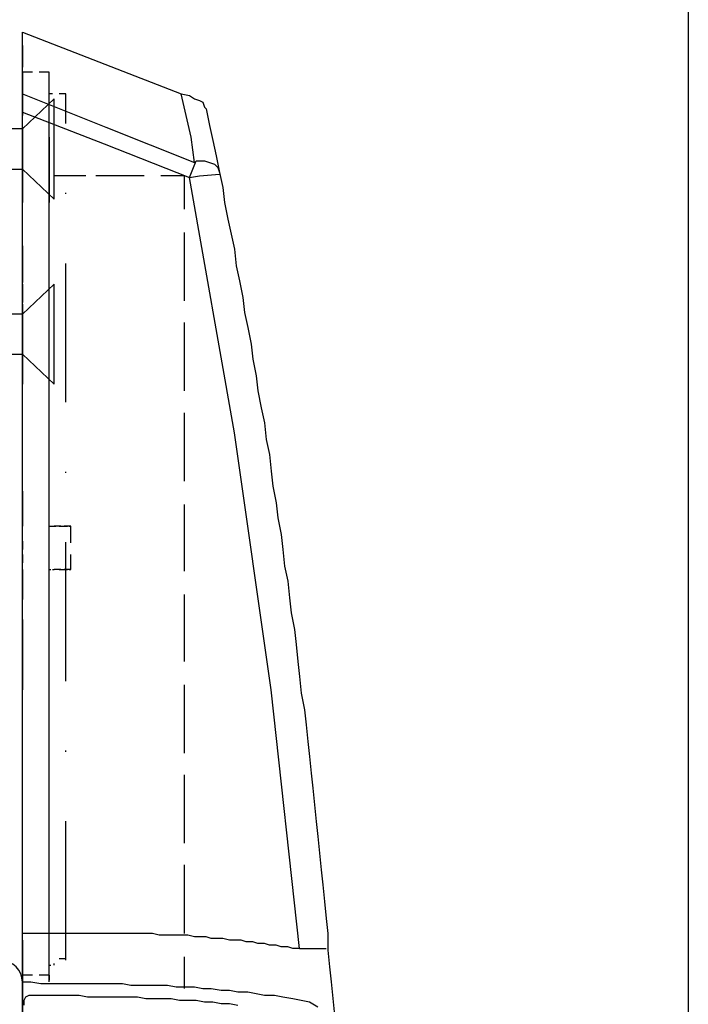
# Model space of a CAD drawing. Units: millimetres. Extents: x 1387 to 2280, y 3221 to 4035.
# Drawn here: x 2217 to 2278, y 3370 to 3460 of the extents above; entities that cross this region are included whole.
import ezdxf

# ---------------------------------------------------------------- set-up
doc = ezdxf.new("R2010")
doc.units = ezdxf.units.MM
doc.linetypes.add('DASHDOT', pattern=[25.4, 12.7, -6.35, 0, -6.35])

msp = doc.modelspace()

# ---------------------------------------------------------------- linework, layer by layer
for p, q in [((2278.447, 3508.068), (2278.447, 3220.877)), ((2217.587, 3323.367), (2217.587, 3372.367))]:
    msp.add_line(p, q)
at = {"linetype": 'Continuous'}
for p, q in [((2217.587, 3293.37), (2217.587, 3459.228)), ((2217.587, 3459.228), (2232.082, 3453.583)), ((2217.587, 3458.008), (2217.587, 3457.55)), ((2217.587, 3457.55), (2217.587, 3457.092)), ((2217.587, 3457.092), (2217.587, 3456.482)), ((2217.587, 3456.482), (2217.587, 3456.024)), ((2217.587, 3452.973), (2217.587, 3456.024)), ((2218.502, 3455.566), (2217.587, 3455.566)), ((2218.502, 3455.566), (2217.587, 3455.566)), ((2217.587, 3455.566), (2217.587, 3452.515)), ((2217.587, 3455.566), (2217.587, 3452.515)), ((2220.028, 3455.566), (2219.113, 3455.566)), ((2220.028, 3455.566), (2219.113, 3455.566)), ((2220.028, 3452.515), (2220.028, 3455.566)), ((2220.028, 3452.515), (2220.028, 3455.566)), ((2220.028, 3372.409), (2220.028, 3455.414)), ((2217.587, 3453.583), (2225.216, 3450.531)), ((2217.587, 3453.583), (2217.587, 3451.599)), ((2217.587, 3453.583), (2217.587, 3451.599)), ((2220.333, 3453.583), (2220.028, 3453.583)), ((2220.028, 3451.599), (2220.028, 3453.583)), ((2220.028, 3451.599), (2220.028, 3453.583)), ((2221.554, 3453.583), (2220.944, 3453.583)), ((2232.998, 3449.616), (2232.082, 3453.583)), ((2232.082, 3453.583), (2232.845, 3453.43)), ((2232.845, 3453.43), (2233.303, 3453.125)), ((2220.486, 3453.125), (2217.587, 3450.379)), ((2217.587, 3451.294), (2217.587, 3452.973)), ((2220.486, 3452.515), (2220.486, 3453.125)), ((2220.486, 3451.904), (2220.486, 3452.515)), ((2233.303, 3453.125), (2233.761, 3452.973)), ((2233.761, 3452.973), (2234.066, 3452.82)), ((2234.066, 3452.82), (2234.218, 3452.362)), ((2234.218, 3452.362), (2234.371, 3452.21)), ((2217.587, 3451.904), (2225.063, 3449.005)), ((2220.486, 3451.447), (2220.486, 3451.904)), ((2220.486, 3450.836), (2220.486, 3451.447)), ((2234.371, 3452.21), (2234.676, 3450.684)), ((2217.587, 3449.463), (2217.587, 3451.294)), ((2217.587, 3450.531), (2217.587, 3447.632)), ((2217.587, 3450.531), (2217.587, 3447.632)), ((2220.028, 3447.632), (2220.028, 3450.531)), ((2220.028, 3447.632), (2220.028, 3450.531)), ((2220.486, 3450.226), (2220.486, 3450.836)), ((2225.216, 3450.531), (2233.303, 3447.327)), ((2234.676, 3450.684), (2234.981, 3449.311)), ((2217.587, 3450.379), (2216.061, 3450.379)), ((2217.587, 3450.379), (2217.587, 3448.548)), ((2217.587, 3450.379), (2217.587, 3448.548)), ((2217.587, 3448.548), (2217.587, 3450.379)), ((2217.587, 3449.921), (2217.587, 3447.174)), ((2217.587, 3449.616), (2217.587, 3448.09)), ((2220.028, 3448.548), (2220.028, 3450.379)), ((2220.028, 3448.548), (2220.028, 3450.379)), ((2220.028, 3449.616), (2220.028, 3448.09)), ((2220.486, 3449.616), (2220.486, 3450.226)), ((2220.486, 3449.158), (2220.486, 3449.616)), ((2233.303, 3447.327), (2232.998, 3449.616)), ((2217.587, 3447.632), (2217.587, 3449.463)), ((2220.486, 3448.548), (2220.486, 3449.158)), ((2225.063, 3449.005), (2232.845, 3445.954)), ((2234.981, 3449.311), (2235.286, 3447.937)), ((2217.587, 3448.548), (2217.587, 3446.717)), ((2217.587, 3448.548), (2217.587, 3446.717)), ((2217.587, 3448.548), (2217.587, 3446.717)), ((2217.587, 3448.548), (2217.587, 3446.717)), ((2217.587, 3446.717), (2217.587, 3448.548)), ((2220.028, 3448.548), (2220.028, 3446.717)), ((2220.028, 3448.548), (2220.028, 3446.717)), ((2220.028, 3448.548), (2220.028, 3446.717)), ((2220.028, 3448.548), (2220.028, 3446.717)), ((2220.486, 3447.937), (2220.486, 3448.548)), ((2220.486, 3447.327), (2220.486, 3447.937)), ((2235.286, 3447.937), (2235.592, 3446.411)), ((2217.587, 3445.801), (2217.587, 3447.632)), ((2217.587, 3444.428), (2217.587, 3447.632)), ((2217.587, 3444.428), (2217.587, 3447.632)), ((2217.587, 3447.174), (2217.587, 3445.649)), ((2220.028, 3447.632), (2220.028, 3444.428)), ((2220.028, 3447.632), (2220.028, 3444.428)), ((2220.028, 3447.174), (2220.028, 3445.649)), ((2220.486, 3446.717), (2220.486, 3447.327)), ((2233.15, 3446.717), (2233.455, 3447.48)), ((2233.455, 3447.48), (2233.761, 3447.48)), ((2233.761, 3447.48), (2234.218, 3447.48)), ((2234.218, 3447.48), (2234.676, 3447.327)), ((2234.676, 3447.327), (2235.134, 3447.174)), ((2235.134, 3447.174), (2235.439, 3446.869)), ((2216.519, 3446.717), (2217.587, 3446.717)), ((2217.587, 3446.717), (2220.486, 3443.97)), ((2220.486, 3446.259), (2220.486, 3446.717)), ((2220.486, 3445.649), (2220.486, 3446.259)), ((2222.775, 3446.106), (2220.486, 3446.106)), ((2223.385, 3446.106), (2221.554, 3446.106)), ((2228.725, 3446.106), (2224.3, 3446.106)), ((2226.437, 3446.106), (2224.606, 3446.106)), ((2232.387, 3446.106), (2230.251, 3446.106)), ((2232.387, 3446.106), (2230.251, 3446.106)), ((2232.387, 3443.055), (2232.387, 3446.106)), ((2232.845, 3445.954), (2233.15, 3446.717)), ((2232.845, 3445.954), (2233.761, 3446.106)), ((2233.761, 3446.106), (2235.592, 3446.259)), ((2235.439, 3446.869), (2235.592, 3446.411)), ((2235.592, 3446.411), (2235.897, 3445.038)), ((2217.587, 3444.123), (2217.587, 3445.801)), ((2217.587, 3445.649), (2217.587, 3444.886)), ((2217.587, 3445.649), (2217.587, 3443.818)), ((2217.587, 3445.649), (2217.587, 3443.818)), ((2217.587, 3445.649), (2217.587, 3444.886)), ((2217.587, 3445.649), (2217.587, 3443.818)), ((2217.587, 3445.649), (2217.587, 3443.818)), ((2220.028, 3445.649), (2220.028, 3443.818)), ((2220.028, 3445.649), (2220.028, 3444.886)), ((2220.028, 3445.649), (2220.028, 3444.886)), ((2220.028, 3445.649), (2220.028, 3443.818)), ((2220.028, 3445.649), (2220.028, 3443.818)), ((2220.028, 3445.649), (2220.028, 3443.818)), ((2220.486, 3445.038), (2220.486, 3445.649)), ((2236.965, 3422.608), (2232.845, 3445.954)), ((2217.587, 3444.428), (2217.587, 3443.665)), ((2217.587, 3444.428), (2217.587, 3443.665)), ((2220.028, 3444.428), (2220.028, 3443.665)), ((2220.028, 3444.428), (2220.028, 3443.665)), ((2220.486, 3444.428), (2220.486, 3445.038)), ((2220.486, 3443.97), (2220.486, 3444.428)), ((2235.897, 3445.038), (2236.049, 3443.665)), ((2217.587, 3442.292), (2217.587, 3444.123)), ((2217.587, 3441.224), (2217.587, 3443.818)), ((2217.587, 3441.224), (2217.587, 3443.818)), ((2217.587, 3441.224), (2217.587, 3443.818)), ((2217.587, 3441.224), (2217.587, 3443.818)), ((2217.587, 3442.139), (2217.587, 3443.665)), ((2217.587, 3442.139), (2217.587, 3443.665)), ((2220.028, 3441.224), (2220.028, 3443.818)), ((2220.028, 3441.224), (2220.028, 3443.818)), ((2220.028, 3441.224), (2220.028, 3443.818)), ((2220.028, 3441.224), (2220.028, 3443.818)), ((2220.028, 3442.139), (2220.028, 3443.665)), ((2220.028, 3442.139), (2220.028, 3443.665)), ((2236.049, 3443.665), (2236.354, 3442.139)), ((2217.587, 3436.188), (2217.587, 3442.444)), ((2217.587, 3436.188), (2217.587, 3442.444)), ((2217.587, 3440.461), (2217.587, 3442.292)), ((2236.354, 3442.139), (2236.66, 3440.766)), ((2217.587, 3439.698), (2217.587, 3441.224)), ((2217.587, 3439.698), (2217.587, 3441.224)), ((2232.387, 3434.663), (2232.387, 3440.918)), ((2236.66, 3440.766), (2236.965, 3439.393)), ((2217.587, 3438.782), (2217.587, 3440.461)), ((2217.587, 3439.698), (2217.587, 3436.494)), ((2217.587, 3439.698), (2217.587, 3436.494)), ((2217.587, 3437.104), (2217.587, 3439.545)), ((2217.587, 3437.104), (2217.587, 3439.545)), ((2217.587, 3437.104), (2217.587, 3439.545)), ((2217.587, 3437.104), (2217.587, 3439.545)), ((2236.965, 3439.393), (2237.117, 3437.867)), ((2217.587, 3436.951), (2217.587, 3438.782)), ((2217.587, 3437.104), (2217.587, 3436.341)), ((2217.587, 3437.104), (2217.587, 3436.341)), ((2217.587, 3437.104), (2217.587, 3436.341)), ((2217.587, 3437.104), (2217.587, 3436.341)), ((2237.117, 3437.867), (2237.423, 3436.494)), ((2217.587, 3435.12), (2217.587, 3436.951)), ((2217.587, 3436.188), (2217.587, 3434.51)), ((2217.587, 3436.188), (2217.587, 3434.51)), ((2217.587, 3436.188), (2217.587, 3434.51)), ((2217.587, 3436.188), (2217.587, 3434.51)), ((2220.486, 3436.188), (2217.587, 3433.442)), ((2220.486, 3435.578), (2220.486, 3436.188)), ((2237.423, 3436.494), (2237.728, 3434.968)), ((2217.587, 3435.883), (2217.587, 3435.12)), ((2217.587, 3435.883), (2217.587, 3435.12)), ((2217.587, 3435.883), (2217.587, 3435.12)), ((2217.587, 3435.883), (2217.587, 3435.12)), ((2220.486, 3435.12), (2220.486, 3435.578)), ((2217.587, 3433.289), (2217.587, 3435.12)), ((2217.587, 3432.679), (2217.587, 3435.12)), ((2217.587, 3432.679), (2217.587, 3435.12)), ((2217.587, 3432.679), (2217.587, 3435.12)), ((2217.587, 3432.679), (2217.587, 3435.12)), ((2217.587, 3434.357), (2217.587, 3427.949)), ((2217.587, 3434.357), (2217.587, 3427.949)), ((2220.486, 3434.51), (2220.486, 3435.12)), ((2220.486, 3433.9), (2220.486, 3434.51)), ((2237.728, 3434.968), (2237.88, 3433.594)), ((2217.587, 3433.442), (2216.061, 3433.442)), ((2217.587, 3427.949), (2217.587, 3434.205)), ((2217.587, 3427.949), (2217.587, 3434.205)), ((2217.587, 3427.491), (2217.587, 3433.747)), ((2217.587, 3427.491), (2217.587, 3433.747)), ((2217.587, 3433.594), (2217.587, 3427.186)), ((2217.587, 3433.594), (2217.587, 3427.186)), ((2217.587, 3431.611), (2217.587, 3433.442)), ((2220.486, 3433.289), (2220.486, 3433.9)), ((2237.88, 3433.594), (2238.185, 3432.221)), ((2217.587, 3431.611), (2217.587, 3433.289)), ((2217.587, 3433.289), (2217.587, 3431.611)), ((2217.587, 3433.289), (2217.587, 3431.611)), ((2217.587, 3433.289), (2217.587, 3431.611)), ((2217.587, 3433.289), (2217.587, 3431.611)), ((2217.587, 3432.984), (2217.587, 3430.238)), ((2220.486, 3432.679), (2220.486, 3433.289)), ((2220.486, 3432.221), (2220.486, 3432.679)), ((2232.387, 3426.423), (2232.387, 3432.679)), ((2217.587, 3429.78), (2217.587, 3431.611)), ((2217.587, 3431.611), (2217.587, 3429.932)), ((2217.587, 3431.611), (2217.587, 3429.932)), ((2217.587, 3431.611), (2217.587, 3429.932)), ((2217.587, 3431.611), (2217.587, 3429.932)), ((2217.587, 3429.78), (2217.587, 3431.611)), ((2220.486, 3431.611), (2220.486, 3432.221)), ((2220.486, 3431.001), (2220.486, 3431.611)), ((2238.185, 3432.221), (2238.491, 3430.695)), ((2217.587, 3428.407), (2217.587, 3431.001)), ((2217.587, 3428.407), (2217.587, 3431.001)), ((2217.587, 3428.407), (2217.587, 3431.001)), ((2217.587, 3428.407), (2217.587, 3431.001)), ((2220.486, 3430.39), (2220.486, 3431.001)), ((2220.486, 3429.932), (2220.486, 3430.39)), ((2220.486, 3429.322), (2220.486, 3429.932)), ((2238.491, 3430.695), (2238.643, 3429.322)), ((2216.519, 3429.78), (2217.587, 3429.78)), ((2217.587, 3427.949), (2217.587, 3429.78)), ((2217.587, 3429.78), (2220.486, 3427.033)), ((2220.486, 3428.712), (2220.486, 3429.322)), ((2238.643, 3429.322), (2238.948, 3427.796)), ((2217.587, 3428.864), (2217.587, 3427.033)), ((2217.587, 3428.864), (2217.587, 3427.033)), ((2217.587, 3428.864), (2217.587, 3427.033)), ((2217.587, 3428.864), (2217.587, 3427.033)), ((2220.486, 3428.101), (2220.486, 3428.712)), ((2220.486, 3427.644), (2220.486, 3428.101)), ((2217.587, 3426.27), (2217.587, 3427.949)), ((2220.486, 3427.033), (2220.486, 3427.644)), ((2238.948, 3427.796), (2239.101, 3426.423)), ((2217.587, 3424.439), (2217.587, 3426.27)), ((2239.101, 3426.423), (2239.406, 3424.897)), ((2217.587, 3422.608), (2217.587, 3424.439)), ((2232.387, 3418.184), (2232.387, 3424.439)), ((2239.406, 3424.897), (2239.711, 3423.524)), ((2239.711, 3423.524), (2239.864, 3421.998)), ((2217.587, 3420.777), (2217.587, 3422.608)), ((2240.322, 3399.111), (2236.965, 3422.608)), ((2239.864, 3421.998), (2240.169, 3420.625)), ((2217.587, 3419.099), (2217.587, 3420.777)), ((2240.169, 3420.625), (2240.322, 3419.099)), ((2217.587, 3416.81), (2217.587, 3419.404)), ((2217.587, 3416.81), (2217.587, 3419.404)), ((2217.587, 3416.81), (2217.587, 3419.404)), ((2217.587, 3416.81), (2217.587, 3419.404)), ((2217.587, 3417.268), (2217.587, 3419.099)), ((2240.322, 3419.099), (2240.474, 3417.726)), ((2217.587, 3411.47), (2217.587, 3417.726)), ((2217.587, 3411.47), (2217.587, 3417.726)), ((2217.587, 3415.437), (2217.587, 3417.268)), ((2217.587, 3417.268), (2217.587, 3414.064)), ((2217.587, 3417.268), (2217.587, 3414.064)), ((2240.474, 3417.726), (2240.779, 3416.2)), ((2217.587, 3413.759), (2217.587, 3415.437)), ((2232.387, 3409.944), (2232.387, 3416.047)), ((2240.779, 3416.2), (2240.932, 3414.827)), ((2217.587, 3412.691), (2217.587, 3415.132)), ((2217.587, 3412.691), (2217.587, 3415.132)), ((2217.587, 3412.691), (2217.587, 3415.132)), ((2217.587, 3412.691), (2217.587, 3415.132)), ((2240.932, 3414.827), (2241.237, 3413.301)), ((2217.587, 3412.538), (2217.587, 3414.064)), ((2217.587, 3412.538), (2217.587, 3414.064)), ((2217.587, 3411.928), (2217.587, 3413.759)), ((2220.028, 3414.064), (2220.638, 3414.064)), ((2220.333, 3414.064), (2220.486, 3414.064)), ((2221.096, 3414.064), (2220.486, 3414.064)), ((2220.944, 3414.064), (2221.554, 3414.064)), ((2222.012, 3414.064), (2221.401, 3414.064)), ((2221.554, 3414.064), (2221.706, 3414.064)), ((2221.859, 3414.064), (2222.012, 3414.064)), ((2222.012, 3412.538), (2222.012, 3414.064)), ((2222.012, 3412.538), (2222.012, 3414.064)), ((2241.237, 3413.301), (2241.39, 3411.928)), ((2217.587, 3412.691), (2217.587, 3411.928)), ((2217.587, 3412.691), (2217.587, 3411.928)), ((2217.587, 3412.691), (2217.587, 3411.928)), ((2217.587, 3412.691), (2217.587, 3411.928)), ((2217.587, 3410.097), (2217.587, 3411.928)), ((2241.39, 3411.928), (2241.542, 3410.402)), ((2217.587, 3411.47), (2217.587, 3410.707)), ((2217.587, 3410.097), (2217.587, 3411.47)), ((2217.587, 3411.47), (2217.587, 3410.707)), ((2217.587, 3411.47), (2217.587, 3410.707)), ((2217.587, 3411.47), (2217.587, 3410.707)), ((2217.587, 3410.097), (2217.587, 3411.47)), ((2222.012, 3410.097), (2222.012, 3411.47)), ((2222.012, 3410.097), (2222.012, 3411.47)), ((2217.587, 3408.113), (2217.587, 3410.707)), ((2217.587, 3408.113), (2217.587, 3410.707)), ((2217.587, 3408.113), (2217.587, 3410.707)), ((2217.587, 3408.113), (2217.587, 3410.707)), ((2217.587, 3408.266), (2217.587, 3410.097)), ((2217.587, 3410.097), (2217.587, 3407.35)), ((2217.587, 3410.097), (2217.587, 3407.35)), ((2220.028, 3410.097), (2220.181, 3410.097)), ((2220.333, 3410.097), (2220.486, 3410.097)), ((2221.096, 3410.097), (2220.486, 3410.097)), ((2220.944, 3410.097), (2221.554, 3410.097)), ((2222.012, 3410.097), (2221.401, 3410.097)), ((2221.554, 3410.097), (2221.706, 3410.097)), ((2221.859, 3410.097), (2222.012, 3410.097)), ((2241.542, 3410.402), (2241.847, 3409.029)), ((2217.587, 3403.23), (2217.587, 3409.334)), ((2217.587, 3403.23), (2217.587, 3409.334)), ((2217.587, 3406.587), (2217.587, 3408.266)), ((2241.847, 3409.029), (2242, 3407.503)), ((2232.387, 3401.705), (2232.387, 3407.808)), ((2242, 3407.503), (2242.153, 3406.129)), ((2217.587, 3404.756), (2217.587, 3406.587)), ((2217.587, 3403.993), (2217.587, 3406.435)), ((2217.587, 3403.993), (2217.587, 3406.435)), ((2217.587, 3403.993), (2217.587, 3406.435)), ((2217.587, 3403.993), (2217.587, 3406.435)), ((2217.587, 3405.519), (2217.587, 3400.179)), ((2217.587, 3405.519), (2217.587, 3400.179)), ((2242.153, 3406.129), (2242.458, 3404.604)), ((2217.587, 3402.925), (2217.587, 3404.756)), ((2242.458, 3404.604), (2242.61, 3403.23)), ((2217.587, 3403.993), (2217.587, 3402.162)), ((2217.587, 3403.993), (2217.587, 3402.162)), ((2217.587, 3403.993), (2217.587, 3402.162)), ((2217.587, 3403.993), (2217.587, 3402.162)), ((2217.587, 3401.247), (2217.587, 3402.925)), ((2242.61, 3403.23), (2242.763, 3401.705)), ((2217.587, 3399.416), (2217.587, 3401.247)), ((2242.763, 3401.705), (2242.916, 3400.331)), ((2217.587, 3400.942), (2217.587, 3399.111)), ((2217.587, 3400.942), (2217.587, 3399.111)), ((2217.587, 3400.942), (2217.587, 3399.111)), ((2217.587, 3400.942), (2217.587, 3399.111)), ((2242.916, 3400.331), (2243.068, 3398.805)), ((2217.587, 3397.585), (2217.587, 3399.416)), ((2232.387, 3393.312), (2232.387, 3399.568)), ((2242.916, 3375.46), (2240.322, 3399.111)), ((2243.068, 3398.805), (2243.373, 3397.28)), ((2217.587, 3395.754), (2217.587, 3397.585)), ((2243.373, 3397.28), (2243.526, 3395.906)), ((2217.587, 3394.075), (2217.587, 3395.754)), ((2243.526, 3395.906), (2243.678, 3394.381)), ((2217.587, 3393.618), (2217.587, 3394.686)), ((2217.587, 3392.244), (2217.587, 3394.075)), ((2243.678, 3394.381), (2243.831, 3393.007)), ((2243.831, 3393.007), (2243.984, 3391.481)), ((2217.587, 3386.751), (2217.587, 3392.855)), ((2217.587, 3386.751), (2217.587, 3392.855)), ((2217.587, 3390.413), (2217.587, 3392.244)), ((2232.387, 3385.073), (2232.387, 3391.329)), ((2243.984, 3391.481), (2244.136, 3390.108)), ((2217.587, 3388.735), (2217.587, 3390.413)), ((2244.136, 3390.108), (2244.289, 3388.582)), ((2217.587, 3386.904), (2217.587, 3388.735)), ((2244.289, 3388.582), (2244.441, 3387.057)), ((2217.587, 3385.073), (2217.587, 3386.904)), ((2244.441, 3387.057), (2244.594, 3385.683)), ((2217.587, 3383.242), (2217.587, 3385.073)), ((2244.594, 3385.683), (2244.747, 3384.157)), ((2244.747, 3384.157), (2244.899, 3382.632)), ((2217.587, 3381.564), (2217.587, 3383.242)), ((2232.387, 3376.833), (2232.387, 3383.089)), ((2244.899, 3382.632), (2245.052, 3381.258)), ((2217.587, 3379.733), (2217.587, 3381.564)), ((2245.052, 3381.258), (2245.204, 3379.733)), ((2217.587, 3377.902), (2217.587, 3379.733)), ((2245.204, 3379.733), (2245.357, 3378.207)), ((2217.587, 3376.223), (2217.587, 3377.902)), ((2245.357, 3378.207), (2245.509, 3376.833)), ((2225.826, 3376.833), (2217.587, 3376.833)), ((2226.284, 3376.833), (2225.826, 3376.833)), ((2226.894, 3376.833), (2226.284, 3376.833)), ((2227.352, 3376.833), (2226.894, 3376.833)), ((2227.962, 3376.833), (2227.352, 3376.833)), ((2228.42, 3376.833), (2227.962, 3376.833)), ((2229.03, 3376.833), (2228.42, 3376.833)), ((2229.488, 3376.833), (2229.03, 3376.833)), ((2230.099, 3376.681), (2229.488, 3376.833)), ((2245.509, 3376.833), (2245.509, 3375.308)), ((2217.587, 3374.392), (2217.587, 3376.223)), ((2217.587, 3376.223), (2217.587, 3325.26)), ((2230.556, 3376.681), (2230.099, 3376.681)), ((2231.167, 3376.681), (2230.556, 3376.681)), ((2231.624, 3376.681), (2231.167, 3376.681)), ((2232.235, 3376.681), (2231.624, 3376.681)), ((2232.692, 3376.681), (2232.235, 3376.681)), ((2233.303, 3376.528), (2232.692, 3376.681)), ((2233.761, 3376.528), (2233.303, 3376.528)), ((2234.371, 3376.528), (2233.761, 3376.528)), ((2234.829, 3376.376), (2234.371, 3376.528)), ((2235.439, 3376.376), (2234.829, 3376.376)), ((2235.897, 3376.376), (2235.439, 3376.376)), ((2236.507, 3376.223), (2235.897, 3376.376)), ((2236.965, 3376.223), (2236.507, 3376.223)), ((2237.575, 3376.223), (2236.965, 3376.223)), ((2238.033, 3376.071), (2237.575, 3376.223)), ((2238.643, 3376.071), (2238.033, 3376.071)), ((2239.101, 3375.918), (2238.643, 3376.071)), ((2239.711, 3375.918), (2239.101, 3375.918)), ((2240.169, 3375.765), (2239.711, 3375.918)), ((2217.587, 3374.24), (2217.587, 3375.155)), ((2240.779, 3375.765), (2240.169, 3375.765)), ((2241.237, 3375.613), (2240.779, 3375.765)), ((2241.847, 3375.613), (2241.237, 3375.613)), ((2242.305, 3375.46), (2241.847, 3375.613)), ((2242.916, 3375.46), (2242.305, 3375.46)), ((2242.916, 3375.46), (2245.357, 3375.46)), ((2245.509, 3375.308), (2245.662, 3373.782)), ((2217.587, 3372.561), (2217.587, 3374.392)), ((2220.486, 3373.934), (2220.486, 3374.087)), ((2220.944, 3374.545), (2221.554, 3374.545)), ((2232.387, 3371.798), (2232.387, 3374.697)), ((2217.587, 3373.324), (2217.587, 3372.409)), ((2217.587, 3373.324), (2217.587, 3372.409)), ((2217.587, 3372.256), (2217.587, 3373.324)), ((2220.028, 3373.934), (2220.181, 3373.934)), ((2245.662, 3373.782), (2245.815, 3372.409)), ((2217.587, 3373.019), (2217.587, 3372.561)), ((2218.502, 3373.019), (2217.587, 3373.019)), ((2218.502, 3373.019), (2217.587, 3373.019)), ((2217.587, 3373.019), (2217.587, 3373.019)), ((2217.587, 3373.019), (2217.587, 3373.019)), ((2217.587, 3373.019), (2217.587, 3372.561)), ((2217.587, 3373.019), (2217.587, 3372.561)), ((2217.587, 3373.019), (2217.587, 3372.561)), ((2217.587, 3370.73), (2217.587, 3372.561)), ((2217.587, 3372.409), (2218.35, 3372.409)), ((2217.587, 3372.409), (2217.587, 3371.951)), ((2217.587, 3372.409), (2217.587, 3371.951)), ((2217.587, 3372.409), (2217.587, 3371.951)), ((2217.587, 3372.409), (2217.587, 3371.951)), ((2218.35, 3372.409), (2219.265, 3372.256)), ((2220.028, 3373.019), (2219.113, 3373.019)), ((2220.028, 3373.019), (2219.113, 3373.019)), ((2219.265, 3372.256), (2220.028, 3372.256)), ((2220.028, 3373.019), (2220.028, 3372.561)), ((2220.028, 3373.019), (2220.028, 3373.019)), ((2220.028, 3373.019), (2220.028, 3373.019)), ((2220.028, 3373.019), (2220.028, 3372.561)), ((2220.028, 3373.019), (2220.028, 3372.561)), ((2220.028, 3372.256), (2220.944, 3372.256)), ((2220.944, 3372.256), (2221.706, 3372.256)), ((2221.706, 3372.256), (2222.622, 3372.256)), ((2222.622, 3372.256), (2223.385, 3372.256)), ((2223.385, 3372.256), (2224.3, 3372.256)), ((2224.3, 3372.256), (2225.063, 3372.256)), ((2225.063, 3372.256), (2225.826, 3372.256)), ((2225.826, 3372.256), (2226.742, 3372.256)), ((2226.742, 3372.256), (2227.505, 3372.103)), ((2245.815, 3372.409), (2245.967, 3370.883)), ((2217.587, 3371.798), (2217.587, 3371.951)), ((2217.587, 3371.951), (2217.587, 3371.035)), ((2217.587, 3371.798), (2217.587, 3371.951)), ((2217.587, 3371.951), (2217.587, 3371.035)), ((2217.587, 3371.34), (2217.587, 3371.493)), ((2217.587, 3371.34), (2217.587, 3371.493)), ((2217.587, 3371.34), (2217.587, 3371.188)), ((2217.587, 3371.188), (2217.587, 3371.34)), ((2227.505, 3372.103), (2228.42, 3372.103)), ((2228.42, 3372.103), (2229.183, 3372.103)), ((2229.183, 3372.103), (2229.946, 3372.103)), ((2229.946, 3372.103), (2230.861, 3372.103)), ((2230.861, 3372.103), (2231.624, 3371.951)), ((2231.624, 3371.951), (2232.387, 3371.951)), ((2232.387, 3371.951), (2233.303, 3371.951)), ((2233.303, 3371.951), (2234.066, 3371.798)), ((2234.066, 3371.798), (2234.829, 3371.798)), ((2234.829, 3371.798), (2235.744, 3371.646)), ((2235.744, 3371.646), (2236.507, 3371.646)), ((2236.507, 3371.646), (2237.27, 3371.493)), ((2237.27, 3371.493), (2238.185, 3371.493)), ((2238.185, 3371.493), (2238.948, 3371.34)), ((2238.948, 3371.34), (2239.711, 3371.188)), ((2217.587, 3371.188), (2217.587, 3371.035)), ((2217.587, 3371.035), (2217.587, 3371.188)), ((2217.587, 3369.052), (2217.587, 3370.73)), ((2217.739, 3370.73), (2217.892, 3371.035)), ((2217.739, 3370.272), (2217.739, 3370.73)), ((2217.892, 3371.035), (2218.197, 3371.188)), ((2218.197, 3371.188), (2218.96, 3371.188)), ((2218.96, 3371.188), (2219.723, 3371.188)), ((2219.723, 3371.188), (2220.486, 3371.188)), ((2220.486, 3371.188), (2221.249, 3371.188)), ((2221.249, 3371.188), (2222.012, 3371.188)), ((2222.012, 3371.188), (2222.775, 3371.188)), ((2222.775, 3371.188), (2223.537, 3371.035)), ((2223.537, 3371.035), (2224.3, 3371.035)), ((2224.3, 3371.035), (2225.063, 3371.035)), ((2225.063, 3371.035), (2225.826, 3371.035)), ((2225.826, 3371.035), (2226.589, 3371.035)), ((2226.589, 3371.035), (2227.352, 3371.035)), ((2227.352, 3371.035), (2228.115, 3371.035)), ((2228.115, 3371.035), (2228.878, 3370.883)), ((2228.878, 3370.883), (2229.641, 3370.883)), ((2229.641, 3370.883), (2230.404, 3370.883)), ((2230.404, 3370.883), (2231.167, 3370.883)), ((2231.167, 3370.883), (2231.93, 3370.73)), ((2231.93, 3370.73), (2232.692, 3370.73)), ((2232.692, 3370.73), (2233.455, 3370.73)), ((2233.455, 3370.73), (2234.218, 3370.578)), ((2234.218, 3370.578), (2234.981, 3370.578)), ((2234.981, 3370.578), (2235.744, 3370.425)), ((2235.744, 3370.425), (2236.507, 3370.425)), ((2236.507, 3370.425), (2237.27, 3370.272)), ((2239.711, 3371.188), (2240.627, 3371.188)), ((2240.627, 3371.188), (2241.39, 3371.035)), ((2241.39, 3371.035), (2242.305, 3370.883)), ((2242.305, 3370.883), (2243.068, 3370.73)), ((2243.068, 3370.73), (2243.831, 3370.578)), ((2243.831, 3370.578), (2244.594, 3370.12)), ((2245.967, 3370.883), (2246.12, 3369.357))]:
    msp.add_line(p, q, dxfattribs=at)
at = {"linetype": 'DASHDOT'}
msp.add_line((2221.554, 3374.392), (2221.554, 3453.583), dxfattribs=at)
msp.add_arc((2215.587, 3372.367), 2, 0, 90)

doc.saveas('drawing.dxf')
